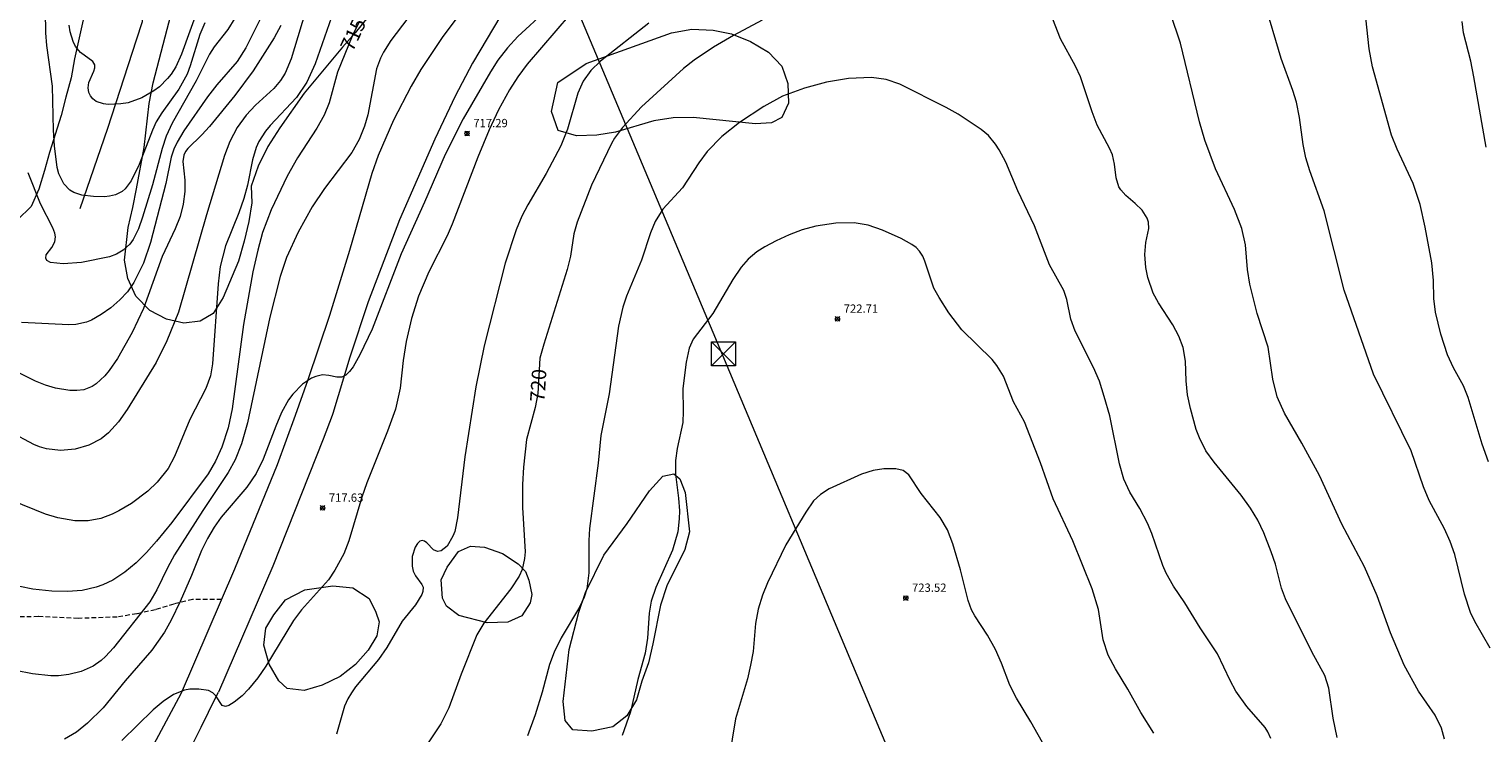
# Model space of a CAD drawing. Units: millimetres. Extents: x 425000 to 426000, y 4489500 to 4490001.
# Drawn here: x 425491 to 425667, y 4489754 to 4489839 of the extents above; entities that cross this region are included whole.
import ezdxf

# ---------------------------------------------------------------- set-up
doc = ezdxf.new("R2010")
doc.units = ezdxf.units.MM
doc.header["$MEASUREMENT"] = 0
doc.linetypes.add('SENDA', pattern=[0.842364, 0.557447, -0.284917])
for name, color, linetype, lineweight in [('f030026l_camino', 50, 'Continuous', 9), ('f030033l_senda', 7, 'SENDA', 9), ('f040012l_corrientenatural', 150, 'Continuous', 9), ('f050002l_curvanivel_cgn', 23, 'Continuous', 9), ('f050002l_curvanivel_mae', 213, 'Continuous', 9), ('f050008p_puntocotaterreno', 7, 'Continuous', 9), ('f060140s_arboladourbano', 92, 'Continuous', 9), ('f071086p_torretendido', 7, 'Continuous', 9), ('f090116l_tendido', 240, 'TENDIDO', 9)]:
    doc.layers.add(name, color=color, linetype=linetype, lineweight=lineweight)
doc.styles.get("Standard").update_dxf_attribs({"font": 'arial.ttf'})
doc.styles.add('Style-s7210005_h', font='txt')
doc.linetypes.add('TENDIDO', pattern='A,3.2e-05,[1,tendido.shx,S=1,R=0,X=0,Y=0],-3.208366', length=3.208398)

# ---------------------------------------------------------------- blocks, each defined once
blk = doc.blocks.new('punto_cota')
at = {"layer": 'f050008p_puntocotaterreno'}
for points in [[(0, 0), (-0.28, 0.28)], [(0, 0), (-0.28, -0.28)], [(0, 0), (0.28, 0.28)], [(0, 0), (0.28, -0.28)]]:
    blk.add_lwpolyline(points, dxfattribs=at)
blk.add_circle((0, 0), 0.25, dxfattribs=at)
blk = doc.blocks.new('torre_tendido')
at = {"layer": 'f071086p_torretendido'}
for points in [[(-1.44, 1.44, 0), (1.44, 1.44, 0), (1.44, -1.44, 0), (-1.44, -1.44, 0), (-1.44, 1.44, 0)], [(1.44, 1.44, 0), (-1.44, -1.44, 0)], [(-1.44, 1.44, 0), (1.44, -1.44, 0)]]:
    blk.add_polyline3d(points, dxfattribs=at)

msp = doc.modelspace()

# ---------------------------------------------------------------- linework, layer by layer
at = {"layer": 'f030026l_camino'}
for points in [[(425651, 4489958.19, 0), (425623.25, 4489934.55, 0), (425596.72, 4489909.22, 0), (425594.46, 4489906.78, 0), (425592.37, 4489904.18, 0), (425590.46, 4489901.45, 0), (425588.75, 4489898.59, 0), (425585.14, 4489891.41, 0), (425581.74, 4489885.23, 0), (425579.3, 4489881.21, 0), (425575.4, 4489875.33, 0), (425574.04, 4489873.42, 0), (425563.36, 4489860.73, 0), (425551.87, 4489846.5, 0), (425548.02, 4489841, 0), (425544.58, 4489835.24, 0), (425542.52, 4489831.27, 0), (425540.04, 4489826.06, 0), (425535.79, 4489816.35, 0), (425532.02, 4489806.45, 0), (425529.78, 4489799.75, 0), (425527.76, 4489792.98, 0), (425527.66, 4489792.73, 0)], [(425547.52, 4489847.24, 0), (425540.95, 4489838.32, 0), (425538.38, 4489834.46, 0), (425537.2, 4489832.46, 0), (425535.06, 4489828.35, 0), (425533.23, 4489824.09, 0), (425532.43, 4489821.91, 0), (425529.74, 4489812.62, 0), (425527.32, 4489804.79, 0), (425524.74, 4489797.02, 0), (425523.19, 4489792.73, 0)], [(425523.19, 4489792.73, 0), (425521.04, 4489786.76, 0), (425515.87, 4489774.19, 0), (425509.45, 4489759.21, 0), (425504.89, 4489750.73, 0)], [(425527.66, 4489792.73, 0), (425526.59, 4489789.88, 0), (425520.49, 4489774.52, 0), (425513.93, 4489759.35, 0)], [(425510.95, 4489753.33, 0), (425511.84, 4489755.12, 0), (425512.73, 4489756.92, 0), (425513.62, 4489758.71, 0), (425513.93, 4489759.35, 0)]]:
    msp.add_polyline3d(points, dxfattribs=at)
at = {"layer": 'f030033l_senda'}
msp.add_polyline3d([(425514.3, 4489770.53, 0), (425510.81, 4489770.52, 0), (425508.54, 4489769.95, 0), (425506.33, 4489769.28, 0), (425504.08, 4489768.78, 0), (425501.72, 4489768.4, 0), (425497, 4489768.23, 0), (425492.2, 4489768.45, 0), (425487.42, 4489768.36, 0)], dxfattribs=at)
at = {"layer": 'f040012l_corrientenatural'}
msp.add_polyline3d([(425497.25, 4489817.71, 708.57), (425500.58, 4489827.39, 707.42), (425504.06, 4489838.04, 704.95), (425504.78, 4489840.26, 704.44), (425507.2, 4489860.74, 703.64), (425510.09, 4489870.71, 703.41), (425512.77, 4489875.05, 703.53), (425517.53, 4489883.95, 701.58), (425519.35, 4489894.52, 699.67), (425519.6, 4489896, 699.4), (425520.45, 4489900.96, 699.17), (425520.58, 4489906.02, 698.6), (425519.74, 4489916.38, 698.37), (425518.84, 4489921.47, 698.14), (425516.74, 4489931.49, 696.31), (425516.14, 4489936.72, 696.08), (425514.38, 4489941.07, 695.04), (425511.23, 4489948.88, 693.18)], dxfattribs=at)
at = {"layer": 'f050002l_curvanivel_cgn'}
for points in [[(425512.29, 4489840.11, 709), (425511.69, 4489838.68, 709), (425510.53, 4489834.91, 709), (425510.15, 4489833.9, 709), (425509.16, 4489832.11, 709), (425507.1, 4489829.25, 709), (425506.44, 4489828.16, 709), (425505.97, 4489827.16, 709), (425504.39, 4489822.99, 709), (425503.42, 4489821.02, 709), (425502.7, 4489820.08, 709), (425502.31, 4489819.75, 709), (425501.53, 4489819.35, 709), (425500.81, 4489819.17, 709), (425500.18, 4489819.12, 709), (425498.88, 4489819.15, 709), (425497.47, 4489819.32, 709), (425496.49, 4489819.63, 709), (425496.02, 4489819.92, 709), (425495.27, 4489820.68, 709), (425494.69, 4489821.88, 709), (425494.49, 4489822.65, 709), (425494.16, 4489825.26, 709), (425494.04, 4489827.17, 709), (425493.91, 4489832.48, 709), (425493.23, 4489837.37, 709), (425493.1, 4489838.91, 709), (425493.04, 4489844.12, 709)], [(425524.86, 4489842.81, 713), (425522.71, 4489835.76, 713), (425521.99, 4489834.05, 713), (425521.42, 4489833.13, 713), (425520.61, 4489832.18, 713), (425518.43, 4489830.18, 713), (425517.27, 4489828.98, 713), (425516.21, 4489827.49, 713), (425515.33, 4489825.77, 713), (425514.68, 4489824.08, 713), (425512.5, 4489816.92, 713), (425509.1, 4489805.17, 713), (425507.73, 4489801.74, 713), (425506.42, 4489799.1, 713), (425502.91, 4489793.45, 713), (425501.86, 4489791.96, 713), (425500.68, 4489790.64, 713), (425499.77, 4489789.91, 713), (425498.29, 4489789.12, 713), (425496.64, 4489788.65, 713), (425494.89, 4489788.5, 713), (425493.17, 4489788.68, 713), (425492.35, 4489788.92, 713), (425491.65, 4489789.22, 713), (425488.79, 4489790.76, 713)], [(425519.69, 4489841.98, 711), (425517.24, 4489837.07, 711), (425516.18, 4489835.46, 711), (425513.73, 4489832.62, 711), (425512.6, 4489831.17, 711), (425509.78, 4489827.09, 711), (425508.96, 4489825.72, 711), (425508.56, 4489824.85, 711), (425508.25, 4489823.88, 711), (425507.6, 4489820.72, 711), (425505.75, 4489813.58, 711), (425504.88, 4489811.09, 711), (425503.74, 4489808.76, 711), (425502.97, 4489807.66, 711), (425502.05, 4489806.66, 711), (425500.95, 4489805.72, 711), (425499.78, 4489804.9, 711), (425498.62, 4489804.24, 711), (425498.01, 4489803.99, 711), (425496.73, 4489803.71, 711), (425495.87, 4489803.67, 711), (425490.17, 4489803.94, 711)], [(425511.5, 4489841.86, 708), (425509.49, 4489836.33, 708), (425508.79, 4489834.79, 708), (425508.23, 4489833.91, 708), (425507.8, 4489833.37, 708), (425506.83, 4489832.4, 708), (425506.16, 4489831.89, 708), (425504.71, 4489831.04, 708), (425503.03, 4489830.46, 708), (425502.15, 4489830.32, 708), (425500.65, 4489830.27, 708), (425500.05, 4489830.34, 708), (425499.18, 4489830.63, 708), (425498.77, 4489830.93, 708), (425498.48, 4489831.29, 708), (425498.3, 4489831.71, 708), (425498.22, 4489832.26, 708), (425498.3, 4489832.89, 708), (425498.9, 4489834.29, 708), (425499.03, 4489834.68, 708), (425499.04, 4489835.03, 708), (425498.79, 4489835.42, 708), (425497.28, 4489836.51, 708), (425496.69, 4489837.26, 708), (425496.4, 4489837.86, 708), (425496.05, 4489839.01, 708), (425495.91, 4489839.83, 708)], [(425667.39, 4489764.64, 718), (425665.53, 4489767.86, 718), (425665.03, 4489768.94, 718), (425664.32, 4489771.14, 718), (425663.15, 4489775.93, 718), (425662.59, 4489777.51, 718), (425661.9, 4489779.03, 718), (425660.02, 4489782.45, 718), (425659.34, 4489784.1, 718), (425657.86, 4489788.47, 718), (425653.34, 4489797.69, 718), (425649.8, 4489807.83, 718), (425647.35, 4489817.42, 718), (425645.62, 4489822.24, 718), (425645.14, 4489823.82, 718), (425644.82, 4489825.43, 718), (425644.38, 4489828.7, 718), (425644.01, 4489830.55, 718), (425643.58, 4489831.95, 718), (425642.17, 4489835.8, 718), (425640.14, 4489842.72, 718)], [(425527.59, 4489840.8, 714), (425525.59, 4489835.16, 714), (425524.59, 4489832.94, 714), (425523.34, 4489831.09, 714), (425520.18, 4489827.73, 714), (425519.61, 4489827.03, 714), (425518.82, 4489825.79, 714), (425518.5, 4489825.07, 714), (425518.04, 4489823.57, 714), (425517.43, 4489820.5, 714), (425517.02, 4489818.92, 714), (425516.4, 4489817.17, 714), (425514.79, 4489813.19, 714), (425514.16, 4489810.71, 714), (425513.89, 4489808.6, 714), (425513.21, 4489798.97, 714), (425512.96, 4489797.5, 714), (425512.43, 4489795.99, 714), (425510.5, 4489792.25, 714), (425508.65, 4489787.76, 714), (425507.86, 4489786.33, 714), (425506.56, 4489784.67, 714), (425505.41, 4489783.59, 714), (425503.43, 4489782.1, 714), (425501.91, 4489781.2, 714), (425501.12, 4489780.81, 714), (425499.75, 4489780.3, 714), (425498.23, 4489780, 714), (425496.61, 4489779.99, 714), (425494.56, 4489780.35, 714), (425493.08, 4489780.83, 714), (425489.01, 4489782.47, 714)], [(425536.8, 4489840.67, 716), (425534.75, 4489837.96, 716), (425533.87, 4489836.57, 716), (425533.49, 4489835.85, 716), (425533.01, 4489834.54, 716), (425531.95, 4489829.01, 716), (425531.57, 4489827.65, 716), (425530.93, 4489826.01, 716), (425530.04, 4489824.44, 716), (425526.72, 4489820.12, 716), (425525.25, 4489817.91, 716), (425523.54, 4489814.86, 716), (425522.15, 4489811.77, 716), (425521.39, 4489809.49, 716), (425520.13, 4489804.57, 716), (425517.43, 4489791.83, 716), (425516.71, 4489789.3, 716), (425515.95, 4489787.37, 716), (425515.1, 4489785.85, 716), (425512.06, 4489781.27, 716), (425508.65, 4489775.91, 716), (425507.78, 4489774.32, 716), (425506.52, 4489771.68, 716), (425505.66, 4489770.22, 716), (425501.26, 4489764.7, 716), (425500.3, 4489763.62, 716), (425499.77, 4489763.14, 716), (425498.83, 4489762.48, 716), (425497.39, 4489761.84, 716), (425495.87, 4489761.45, 716), (425494.62, 4489761.32, 716), (425493.73, 4489761.32, 716), (425491.52, 4489761.53, 716), (425489.45, 4489761.94, 716)], [(425553.48, 4489841.58, 717), (425550.07, 4489838.44, 717), (425548.8, 4489837.07, 717), (425547.67, 4489835.59, 717), (425546.77, 4489834.19, 717), (425543.48, 4489828.52, 717), (425541.28, 4489824.22, 717), (425538.8, 4489818.45, 717), (425536, 4489812.22, 717), (425532.48, 4489803.14, 717), (425530.98, 4489800.03, 717), (425530.18, 4489798.6, 717), (425529.77, 4489798.02, 717), (425529.32, 4489797.59, 717), (425528.83, 4489797.34, 717), (425528.21, 4489797.34, 717), (425527.26, 4489797.56, 717), (425526.48, 4489797.61, 717), (425525.68, 4489797.44, 717), (425525.18, 4489797.23, 717), (425524.07, 4489796.49, 717), (425522.91, 4489795.3, 717), (425522.41, 4489794.6, 717), (425521.56, 4489793.07, 717), (425520.86, 4489791.44, 717), (425519.35, 4489787.44, 717), (425518.5, 4489785.7, 717), (425517.37, 4489784.07, 717), (425514.27, 4489780.44, 717), (425513.43, 4489779.25, 717), (425512.61, 4489777.88, 717), (425511.88, 4489776.41, 717), (425510.68, 4489773.4, 717), (425509.31, 4489770.28, 717), (425508.23, 4489768.02, 717), (425507.44, 4489766.58, 717), (425505.92, 4489764.4, 717), (425502.69, 4489760.69, 717), (425500.01, 4489757.43, 717), (425498.14, 4489755.58, 717), (425496.79, 4489754.51, 717), (425495.35, 4489753.64, 717)], [(425556.4, 4489841.15, 718), (425551.2, 4489835.13, 718), (425550.07, 4489833.59, 718), (425549.08, 4489832.03, 718), (425547.74, 4489829.61, 718), (425546.6, 4489827.19, 718), (425545.24, 4489823.9, 718), (425542.15, 4489815.82, 718), (425541.52, 4489814.41, 718), (425539.31, 4489810.07, 718), (425538.09, 4489807.12, 718), (425537.24, 4489804.42, 718), (425536.6, 4489801.66, 718), (425536.24, 4489799.36, 718), (425535.86, 4489796, 718), (425535.3, 4489793.5, 718), (425534.35, 4489790.82, 718), (425531.83, 4489784.61, 718), (425531.23, 4489782.85, 718), (425529.68, 4489777.6, 718), (425529.06, 4489776.04, 718), (425528, 4489774.06, 718), (425527.2, 4489772.88, 718), (425523.95, 4489769.25, 718), (425522.98, 4489767.99, 718), (425519.67, 4489762.47, 718), (425518.7, 4489761.05, 718), (425517.58, 4489759.68, 718), (425516.8, 4489758.9, 718), (425515.84, 4489758.13, 718), (425515.2, 4489757.72, 718), (425514.8, 4489757.59, 718), (425514.39, 4489757.74, 718), (425513.64, 4489758.89, 718), (425513.28, 4489759.25, 718), (425512.73, 4489759.53, 718), (425511.56, 4489759.71, 718), (425510.49, 4489759.7, 718), (425509.84, 4489759.59, 718), (425508.53, 4489759.05, 718), (425507.28, 4489758.21, 718), (425506.05, 4489757.18, 718), (425502.29, 4489753.5, 718)], [(425565.89, 4489840.08, 719), (425560.06, 4489835.49, 719), (425558.86, 4489834.34, 719), (425557.97, 4489833.05, 719), (425557.3, 4489831.62, 719), (425556.07, 4489827.29, 719), (425555.24, 4489825.28, 719), (425553.5, 4489821.92, 719), (425551.27, 4489818.15, 719), (425550.55, 4489816.78, 719), (425549.88, 4489815.12, 719), (425548.52, 4489811.1, 719), (425546, 4489801.14, 719), (425545, 4489796.16, 719), (425543.67, 4489787.73, 719), (425542.79, 4489780.39, 719), (425542.45, 4489778.72, 719), (425542.24, 4489778.14, 719), (425541.52, 4489776.97, 719), (425540.83, 4489776.4, 719), (425540.38, 4489776.3, 719), (425539.88, 4489776.49, 719), (425539.08, 4489777.34, 719), (425538.81, 4489777.56, 719), (425538.52, 4489777.64, 719), (425538.23, 4489777.54, 719), (425537.94, 4489777.28, 719), (425537.66, 4489776.84, 719), (425537.33, 4489775.7, 719), (425537.33, 4489774.52, 719), (425537.45, 4489773.95, 719), (425537.7, 4489773.38, 719), (425538.48, 4489772.33, 719), (425538.63, 4489772.02, 719), (425538.62, 4489771.46, 719), (425538.5, 4489771.11, 719), (425537.73, 4489769.89, 719), (425536.11, 4489767.88, 719), (425534.25, 4489764.74, 719), (425533.27, 4489763.27, 719), (425530.49, 4489759.98, 719), (425529.98, 4489759.27, 719), (425529.54, 4489758.53, 719), (425529.15, 4489757.66, 719), (425528.2, 4489754.28, 719)], [(425661.9, 4489753.65, 719), (425661.54, 4489755, 719), (425660.78, 4489756.57, 719), (425658.77, 4489759.47, 719), (425657.02, 4489762.59, 719), (425655.36, 4489766.51, 719), (425653.77, 4489770.97, 719), (425652.22, 4489774.46, 719), (425649.48, 4489779.62, 719), (425646.8, 4489785.48, 719), (425644.67, 4489789.4, 719), (425642.59, 4489793, 719), (425641.71, 4489794.98, 719), (425641.17, 4489797.09, 719), (425640.63, 4489800.96, 719), (425639.3, 4489805.03, 719), (425638.41, 4489808.57, 719), (425638.13, 4489810.33, 719), (425637.89, 4489813.33, 719), (425637.44, 4489815.3, 719), (425636.55, 4489817.56, 719), (425634.25, 4489822.49, 719), (425632.95, 4489825.94, 719), (425632.33, 4489828.14, 719), (425630.05, 4489837.64, 719), (425628.83, 4489841.22, 719)], [(425667.19, 4489787.11, 717), (425666.44, 4489789.26, 717), (425664.76, 4489794.9, 717), (425664.18, 4489796.28, 717), (425662.96, 4489798.47, 717), (425662.26, 4489800.03, 717), (425661.43, 4489802.55, 717), (425660.8, 4489805.18, 717), (425660.61, 4489806.82, 717), (425660.55, 4489809.01, 717), (425660.35, 4489811.15, 717), (425659.57, 4489815.44, 717), (425658.94, 4489818.19, 717), (425658.1, 4489820.71, 717), (425656.17, 4489824.85, 717), (425655.5, 4489826.54, 717), (425653.19, 4489834.8, 717), (425652.8, 4489836.98, 717), (425652.41, 4489840.71, 717)], [(425666.9, 4489825.09, 716), (425665.44, 4489833.58, 716), (425665.05, 4489835.48, 716), (425664.19, 4489838.91, 716), (425664.02, 4489840.28, 716)], [(425521.47, 4489839.8, 712), (425520.67, 4489838.31, 712), (425518.14, 4489834.32, 712), (425515.92, 4489831.34, 712), (425512.87, 4489827.59, 712), (425511.95, 4489826.6, 712), (425510.24, 4489824.96, 712), (425509.96, 4489824.57, 712), (425509.76, 4489824.15, 712), (425509.65, 4489823.37, 712), (425509.9, 4489821.11, 712), (425509.9, 4489819.75, 712), (425509.69, 4489818.24, 712), (425509.3, 4489816.73, 712), (425508.72, 4489815.25, 712), (425507.14, 4489811.9, 712), (425504.91, 4489805.62, 712), (425503.51, 4489802.74, 712), (425501.74, 4489799.58, 712), (425500.76, 4489798.14, 712), (425500.23, 4489797.49, 712), (425499.19, 4489796.53, 712), (425498.69, 4489796.21, 712), (425497.68, 4489795.83, 712), (425496.86, 4489795.73, 712), (425496.01, 4489795.74, 712), (425494.27, 4489796.03, 712), (425493.08, 4489796.36, 712), (425491.87, 4489796.85, 712), (425489.84, 4489797.85, 712)], [(425640.95, 4489753.74, 721), (425640.58, 4489754.56, 721), (425640.23, 4489755.07, 721), (425638.03, 4489757.59, 721), (425636.7, 4489759.47, 721), (425636.02, 4489760.72, 721), (425634.49, 4489763.96, 721), (425632.4, 4489767.1, 721), (425630.57, 4489770.13, 721), (425629.19, 4489772.13, 721), (425628.29, 4489773.7, 721), (425627.88, 4489774.62, 721), (425626.57, 4489778.47, 721), (425626.05, 4489779.72, 721), (425625.14, 4489781.48, 721), (425623.9, 4489783.48, 721), (425623.21, 4489785.04, 721), (425622.69, 4489786.88, 721), (425621.49, 4489792.67, 721), (425620.84, 4489795.03, 721), (425620.25, 4489796.87, 721), (425619.55, 4489798.52, 721), (425617.31, 4489802.9, 721), (425616.79, 4489804.36, 721), (425616.31, 4489806.7, 721), (425615.94, 4489807.79, 721), (425614.24, 4489810.9, 721), (425612.41, 4489815.59, 721), (425610.4, 4489819.85, 721), (425608.94, 4489823.3, 721), (425608.16, 4489824.79, 721), (425607.71, 4489825.48, 721), (425606.85, 4489826.51, 721), (425605.98, 4489827.25, 721), (425603.19, 4489829.07, 721), (425601.74, 4489829.88, 721), (425596.16, 4489832.69, 721), (425594.52, 4489833.26, 721), (425592.75, 4489833.52, 721), (425589.95, 4489833.38, 721), (425587.3, 4489832.96, 721), (425584.65, 4489832.21, 721), (425581.99, 4489831.24, 721), (425579.74, 4489829.99, 721), (425576.82, 4489828.06, 721), (425574.7, 4489826.37, 721), (425572.92, 4489824.56, 721), (425571.91, 4489823.21, 721), (425569.93, 4489820.19, 721), (425567.57, 4489817.6, 721), (425566.64, 4489816.13, 721), (425566.06, 4489814.77, 721), (425565, 4489811.47, 721), (425563.19, 4489807.13, 721), (425562.73, 4489805.8, 721), (425562.2, 4489803.51, 721), (425561.09, 4489795.35, 721), (425560.07, 4489790.3, 721), (425559.77, 4489786.98, 721), (425558.7, 4489779.1, 721), (425558.62, 4489777.65, 721), (425558.64, 4489773.72, 721), (425558.38, 4489771.81, 721), (425558.06, 4489770.78, 721), (425557.49, 4489769.58, 721), (425555.31, 4489765.87, 721), (425554.44, 4489764.17, 721), (425553.9, 4489762.68, 721), (425553.01, 4489759.32, 721), (425552.16, 4489756.58, 721), (425551.24, 4489754.08, 721)], [(425626.81, 4489754.4, 722), (425625.24, 4489756.89, 722), (425623.68, 4489759.7, 722), (425622.18, 4489762.14, 722), (425621.32, 4489763.78, 722), (425620.7, 4489765.63, 722), (425620.13, 4489769.29, 722), (425619.37, 4489771.8, 722), (425617.03, 4489777.58, 722), (425614.67, 4489782.65, 722), (425613.14, 4489787.02, 722), (425611.2, 4489791.95, 722), (425609.88, 4489794.37, 722), (425608.69, 4489797.46, 722), (425607.88, 4489798.75, 722), (425607.31, 4489799.47, 722), (425603.66, 4489803.06, 722), (425602.07, 4489805.11, 722), (425600.9, 4489806.94, 722), (425600.28, 4489808.1, 722), (425599.19, 4489811.36, 722), (425598.93, 4489811.96, 722), (425598.54, 4489812.56, 722), (425598.12, 4489813, 722), (425597.61, 4489813.37, 722), (425596.31, 4489814.08, 722), (425594.07, 4489815.08, 722), (425592.33, 4489815.69, 722), (425590.66, 4489815.98, 722), (425588.44, 4489815.95, 722), (425586.01, 4489815.58, 722), (425584.37, 4489815.13, 722), (425582.79, 4489814.51, 722), (425581.22, 4489813.78, 722), (425579.86, 4489813.08, 722), (425578.9, 4489812.48, 722), (425577.85, 4489811.6, 722), (425577, 4489810.63, 722), (425576.01, 4489809.12, 722), (425573.58, 4489805.04, 722), (425571.24, 4489801.92, 722), (425570.73, 4489800.84, 722), (425570.39, 4489799.16, 722), (425569.98, 4489795.98, 722), (425570.02, 4489793.25, 722), (425569.96, 4489791.88, 722), (425569.31, 4489788.75, 722), (425569.1, 4489787.29, 722), (425569.1, 4489785.62, 722), (425569.47, 4489782.73, 722), (425569.57, 4489781.23, 722), (425569.55, 4489780.26, 722), (425569.36, 4489778.69, 722), (425568.75, 4489776.45, 722), (425566.73, 4489771.95, 722), (425566.16, 4489770.3, 722), (425565.9, 4489768.85, 722), (425565.71, 4489765.86, 722), (425565.44, 4489764.03, 722), (425564.56, 4489760.85, 722), (425563.65, 4489756.95, 722), (425562.66, 4489754.1, 722)], [(425613.75, 4489752.63, 723), (425611.99, 4489755.75, 723), (425610.25, 4489758.59, 723), (425609.44, 4489760.17, 723), (425608.44, 4489762.85, 723), (425607.72, 4489764.48, 723), (425606.76, 4489766.2, 723), (425605.22, 4489768.53, 723), (425604.82, 4489769.25, 723), (425604.39, 4489770.39, 723), (425603.5, 4489774.09, 723), (425602.57, 4489777.25, 723), (425601.9, 4489778.92, 723), (425601.03, 4489780.41, 723), (425598.73, 4489783.31, 723), (425597.26, 4489785.57, 723), (425596.56, 4489786.07, 723), (425595.7, 4489786.29, 723), (425594.25, 4489786.29, 723), (425592.93, 4489786.08, 723), (425591.52, 4489785.63, 723), (425587.63, 4489783.86, 723), (425586.58, 4489783.2, 723), (425585.75, 4489782.41, 723), (425584.8, 4489781.06, 723), (425582.42, 4489777.1, 723), (425580.21, 4489772.53, 723), (425579.58, 4489771.02, 723), (425579.07, 4489769.33, 723), (425578.76, 4489767.61, 723), (425578.47, 4489764.24, 723), (425578.16, 4489762.58, 723), (425577.77, 4489760.93, 723), (425576.35, 4489756.13, 723), (425575.51, 4489751.19, 723)]]:
    msp.add_polyline3d(points, dxfattribs=at)
at = {"layer": 'f050002l_curvanivel_mae'}
for points in [[(425648.95, 4489753.87, 720), (425648.44, 4489756.2, 720), (425647.93, 4489759.82, 720), (425647.46, 4489761.35, 720), (425645.86, 4489764.21, 720), (425642.72, 4489770.58, 720), (425642.22, 4489771.88, 720), (425641.48, 4489774.76, 720), (425640.99, 4489776.26, 720), (425640.08, 4489778.54, 720), (425639.35, 4489780.09, 720), (425638.47, 4489781.55, 720), (425637.36, 4489783.12, 720), (425634.11, 4489787.07, 720), (425633.09, 4489788.46, 720), (425632.31, 4489790.02, 720), (425631.93, 4489791.04, 720), (425631.23, 4489793.56, 720), (425630.89, 4489795.22, 720), (425630.71, 4489796.89, 720), (425630.62, 4489799.27, 720), (425630.36, 4489800.92, 720), (425629.84, 4489802.29, 720), (425629.12, 4489803.68, 720), (425627.39, 4489806.33, 720), (425626.73, 4489807.47, 720), (425626.07, 4489809.38, 720), (425625.85, 4489810.57, 720), (425625.73, 4489812.16, 720), (425625.83, 4489813.61, 720), (425626.22, 4489815.28, 720), (425626.18, 4489816.05, 720), (425626.01, 4489816.55, 720), (425625.4, 4489817.49, 720), (425624.58, 4489818.3, 720), (425623.44, 4489819.25, 720), (425622.82, 4489819.94, 720), (425622.6, 4489820.31, 720), (425622.25, 4489821.41, 720), (425622.08, 4489823.04, 720), (425621.81, 4489824.17, 720), (425621.46, 4489825, 720), (425619.99, 4489827.76, 720), (425619.37, 4489829.38, 720), (425617.96, 4489833.6, 720), (425617.36, 4489834.87, 720), (425615.54, 4489838.17, 720), (425614.08, 4489842, 720)], [(425530.88, 4489840.16, 715), (425530.09, 4489838.48, 715), (425528.32, 4489834.14, 715), (425527.29, 4489830.45, 715), (425526.71, 4489828.97, 715), (425525.83, 4489827.38, 715), (425523.49, 4489823.8, 715), (425522.23, 4489821.62, 715), (425520.32, 4489817.54, 715), (425519.27, 4489814.82, 715), (425518.68, 4489812.66, 715), (425518.1, 4489810.07, 715), (425516.98, 4489803.72, 715), (425515.61, 4489793.53, 715), (425515.1, 4489791.25, 715), (425514.33, 4489788.9, 715), (425513.57, 4489787.19, 715), (425512.68, 4489785.69, 715), (425508.31, 4489779.79, 715), (425506.48, 4489777.54, 715), (425505.27, 4489776.19, 715), (425504, 4489774.94, 715), (425502.65, 4489773.81, 715), (425501.21, 4489772.85, 715), (425499.98, 4489772.27, 715), (425499.17, 4489771.99, 715), (425497.51, 4489771.61, 715), (425495.72, 4489771.47, 715), (425493.85, 4489771.53, 715), (425491.55, 4489771.77, 715), (425489.98, 4489772.07, 715)], [(425515.93, 4489840.67, 710), (425515.08, 4489839.29, 710), (425513.41, 4489837.19, 710), (425512.85, 4489836.32, 710), (425511.26, 4489833.1, 710), (425508.36, 4489827.98, 710), (425507.64, 4489826.41, 710), (425507.14, 4489824.96, 710), (425505.99, 4489820.54, 710), (425504.78, 4489816.67, 710), (425504.28, 4489815.24, 710), (425503.64, 4489813.96, 710), (425503.24, 4489813.41, 710), (425502.44, 4489812.66, 710), (425501.63, 4489812.18, 710), (425500.8, 4489811.88, 710), (425497.43, 4489811.19, 710), (425495.22, 4489811.03, 710), (425493.67, 4489811.2, 710), (425493.23, 4489811.44, 710), (425493.09, 4489811.71, 710), (425493.15, 4489812.09, 710), (425493.85, 4489813, 710), (425494.19, 4489813.68, 710), (425494.26, 4489814.27, 710), (425494.19, 4489814.72, 710), (425493.97, 4489815.36, 710), (425492.47, 4489818.27, 710), (425490.96, 4489822.01, 710)], [(425579.56, 4489840.41, 720), (425576.09, 4489838.57, 720), (425573.67, 4489837.17, 720), (425571.35, 4489835.62, 720), (425570.04, 4489834.61, 720), (425565, 4489829.98, 720), (425562.69, 4489827.47, 720), (425561.73, 4489826.19, 720), (425561.36, 4489825.56, 720), (425558.97, 4489820.53, 720), (425557.22, 4489816.07, 720), (425556.83, 4489814.66, 720), (425556.43, 4489811.96, 720), (425556.03, 4489810.32, 720), (425553.19, 4489801.32, 720), (425552.74, 4489799.62, 720), (425552.46, 4489795.36, 720), (425552.15, 4489793.68, 720), (425551.12, 4489789.82, 720), (425550.74, 4489786.48, 720), (425550.63, 4489784.4, 720), (425550.62, 4489781.6, 720), (425550.94, 4489776.27, 720), (425550.89, 4489775.48, 720), (425550.58, 4489774.15, 720), (425550.22, 4489773.35, 720), (425549.23, 4489771.82, 720), (425545.96, 4489767.67, 720), (425545.13, 4489766.27, 720), (425543.24, 4489761.51, 720), (425541.75, 4489757.45, 720), (425540.77, 4489755.5, 720), (425537.34, 4489750.37, 720)]]:
    msp.add_polyline3d(points, dxfattribs=at)
at = {"layer": 'f060140s_arboladourbano'}
for points in [[(425531.95, 4489840.79, 0), (425530.43, 4489838.88, 0), (425528.92, 4489837.15, 0), (425524.29, 4489831.61, 0), (425521.34, 4489827.45, 0), (425519.91, 4489825.18, 0), (425518.74, 4489822.82, 0), (425517.87, 4489820.39, 0), (425517.95, 4489818.37, 0), (425517.61, 4489816.14, 0), (425517.04, 4489813.76, 0), (425516.37, 4489811.34, 0), (425514.51, 4489806.96, 0), (425513.29, 4489805.03, 0), (425511.74, 4489804.11, 0), (425509.78, 4489803.85, 0), (425507.66, 4489804.33, 0), (425505.65, 4489805.39, 0), (425503.96, 4489807.11, 0), (425503.01, 4489809.25, 0), (425502.6, 4489811.45, 0), (425503.03, 4489815.41, 0), (425503.61, 4489817.82, 0), (425504.06, 4489820.09, 0), (425504.99, 4489825.08, 0), (425505.58, 4489830.36, 0), (425506.08, 4489832.86, 0), (425507.25, 4489837.49, 0), (425508.44, 4489841.95, 0)], [(425497.62, 4489840.46, 0), (425496.58, 4489835.78, 0), (425496.16, 4489833.48, 0), (425495.51, 4489831.14, 0), (425494.94, 4489828.91, 0), (425493.55, 4489824.46, 0), (425492.95, 4489822.27, 0), (425492.26, 4489820.02, 0), (425491.32, 4489817.93, 0), (425489.69, 4489816.34, 0)]]:
    msp.add_polyline3d(points, dxfattribs=at)
for points in [[(425558.31, 4489835.19, 0), (425568.61, 4489838.88, 0), (425571.07, 4489839.34, 0), (425573.63, 4489839.21, 0), (425575.86, 4489838.79, 0), (425578.16, 4489837.87, 0), (425580.31, 4489836.58, 0), (425581.91, 4489834.86, 0), (425582.66, 4489832.79, 0), (425582.72, 4489830.4, 0), (425581.93, 4489828.67, 0), (425580.68, 4489828.02, 0), (425578.73, 4489827.91, 0), (425571.23, 4489828.67, 0), (425568.82, 4489828.65, 0), (425566.46, 4489828.28, 0), (425561.85, 4489826.9, 0), (425559.59, 4489826.56, 0), (425557.13, 4489826.48, 0), (425554.95, 4489827.11, 0), (425554.11, 4489829.39, 0), (425554.89, 4489832.92, 0)], [(425556.71, 4489754.78, 0), (425555.78, 4489755.9, 0), (425555.52, 4489758.2, 0), (425556.27, 4489764.49, 0), (425557.42, 4489768.98, 0), (425558.24, 4489771.37, 0), (425560.46, 4489775.86, 0), (425563.27, 4489779.69, 0), (425565.95, 4489783.63, 0), (425567.55, 4489785.39, 0), (425568.89, 4489785.69, 0), (425569.62, 4489785.07, 0), (425570.27, 4489783.44, 0), (425570.8, 4489778.7, 0), (425570.21, 4489776.53, 0), (425568.03, 4489772.16, 0), (425567.27, 4489769.82, 0), (425566.35, 4489765.17, 0), (425565.85, 4489762.89, 0), (425565.04, 4489760.65, 0), (425564.4, 4489758.39, 0), (425563.21, 4489756.47, 0), (425561.51, 4489755.16, 0), (425558.98, 4489754.61, 0)], [(425548.85, 4489767.76, 0), (425546.37, 4489767.71, 0), (425542.95, 4489768.58, 0), (425541.45, 4489769.72, 0), (425540.98, 4489770.66, 0), (425540.81, 4489772.87, 0), (425541.53, 4489774.41, 0), (425542.91, 4489776.29, 0), (425544.36, 4489776.95, 0), (425546.04, 4489776.84, 0), (425548.2, 4489776.05, 0), (425550.1, 4489774.83, 0), (425550.98, 4489773.91, 0), (425551.38, 4489772.84, 0), (425551.75, 4489771.12, 0), (425551.54, 4489770.11, 0), (425550.55, 4489768.55, 0)], [(425527.73, 4489772.17, 0), (425530.15, 4489771.91, 0), (425532.11, 4489770.63, 0), (425532.95, 4489769, 0), (425533.32, 4489767.83, 0), (425533.07, 4489766.13, 0), (425531.99, 4489764.39, 0), (425530.46, 4489762.66, 0), (425528.62, 4489761.24, 0), (425526.44, 4489760.18, 0), (425524.27, 4489759.53, 0), (425522.23, 4489759.76, 0), (425521.24, 4489760.7, 0), (425520.04, 4489762.71, 0), (425519.41, 4489765.01, 0), (425519.65, 4489767.05, 0), (425520.62, 4489768.67, 0), (425522.02, 4489770.49, 0), (425524.35, 4489771.7, 0)]]:
    msp.add_polyline3d(points, close=True, dxfattribs=at)
at = {"layer": 'f090116l_tendido'}
msp.add_polyline3d([(425701.99, 4489500, 517.05), (425660.82, 4489595.09, 515.56), (425574.82, 4489799.98, 512.51), (425490.69, 4490000, 511.76)], dxfattribs=at)

# ---------------------------------------------------------------- block references
at = {"layer": 'f050008p_puntocotaterreno'}
for p in [(425543.94, 4489826.76, 717.29), (425588.64, 4489804.37, 722.71), (425526.51, 4489781.56, 717.63), (425596.88, 4489770.69, 723.52)]:
    msp.add_blockref('punto_cota', p, dxfattribs=at)
at = {"layer": 'f071086p_torretendido'}
msp.add_blockref('torre_tendido', (425574.89, 4489800.15), dxfattribs=at)

# ---------------------------------------------------------------- texts
at = {"layer": 'f050002l_curvanivel_mae', "char_height": 1.75, "width": 5.25, "attachment_point": 5}
for s, insert, rotation in [('{\\fRoman|b1|i0;715}', (425530.19, 4489838.7, 715), 64.9238), ('{\\fRoman|b1|i0;720}', (425552.53, 4489796.35, 720), 86.2049)]:
    msp.add_mtext(s, dxfattribs=dict(at, insert=insert, rotation=rotation))
at = {"layer": 'f050008p_puntocotaterreno', "style": 'Style-s7210005_h'}
for s, p in [('717.29', (425544.69, 4489827.51, 717.29)), ('722.71', (425589.39, 4489805.12, 722.71)), ('717.63', (425527.26, 4489782.31, 717.63)), ('723.52', (425597.63, 4489771.44, 723.52))]:
    msp.add_text(s, height=1, dxfattribs=at).set_placement(p)

doc.saveas('drawing.dxf')
